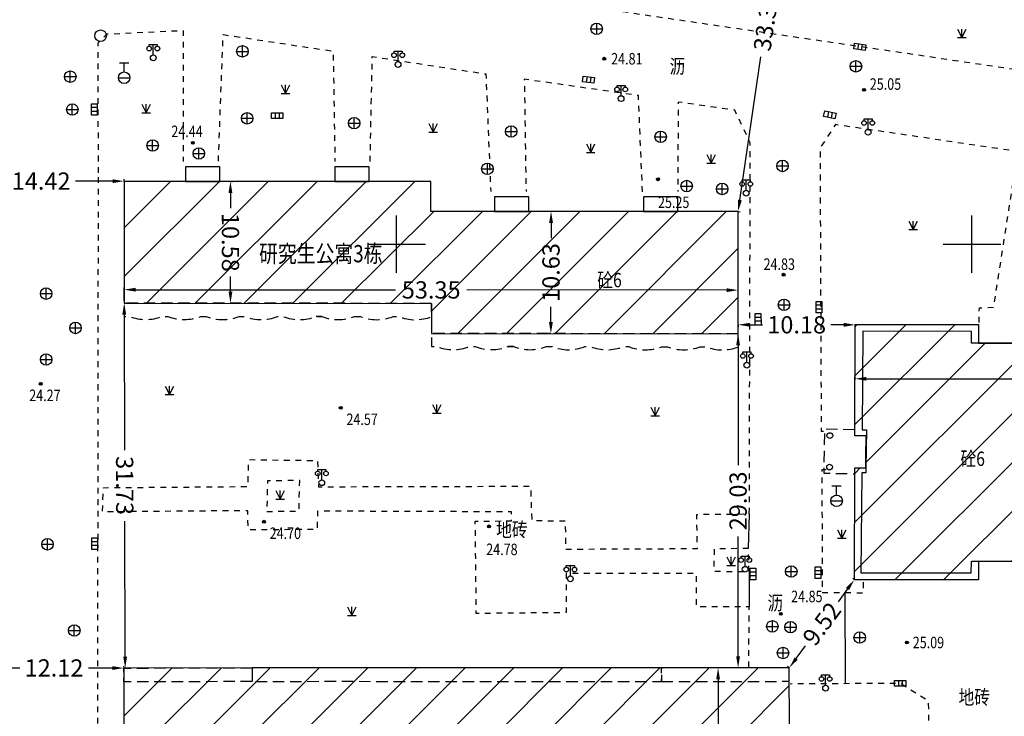
# Model space of a CAD drawing. Extents: x 39538740 to 39544059, y 3641984 to 3643213.
# Drawn here: x 39539117 to 39539203, y 3643009 to 3643070 of the extents above; entities that cross this region are included whole.
import ezdxf
from ezdxf.enums import TextEntityAlignment as Align

# ---------------------------------------------------------------- set-up
doc = ezdxf.new("R2010")
doc.units = 0
doc.header["$LTSCALE"] = 0.5
doc.header["$PDSIZE"] = 0.2
doc.linetypes.add('X5', pattern=[3, 2, -1])
doc.linetypes.add('X6', pattern=[2, 1, -1])
doc.layers.get('0').update_dxf_attribs({"linetype": 'CONTINUOUS'})
doc.layers.get('DEFPOINTS').update_dxf_attribs({"linetype": 'CONTINUOUS'})
for name, color, linetype in [('DLDW', 11, 'CONTINUOUS'), ('DLSS', 4, 'CONTINUOUS'), ('GCD', 1, 'CONTINUOUS'), ('GXYZ', 2, 'CONTINUOUS'), ('JMD', 6, 'CONTINUOUS'), ('TK', 7, 'CONTINUOUS'), ('ZBTZ', 3, 'CONTINUOUS'), ('坐标', 3, 'CONTINUOUS')]:
    doc.layers.add(name, color=color, linetype=linetype)
doc.styles.add('HZ', font='rs.shx', dxfattribs={"width": 0.8, "bigfont": 'hztxt.shx'})
doc.styles.get("Standard").update_dxf_attribs({"font": 'rs.shx', "bigfont": 'hztxt.shx'})
doc.linetypes.add('1161', pattern='A,0,[149,AAA.SHX,S=0.15,R=0,X=0,Y=0],-1.6', length=1.6)
doc.dimstyles.get("Standard").update_dxf_attribs({"dimtxt": 0.18, "dimasz": 0.18, "dimexe": 0.18, "dimexo": 0.0625, "dimgap": 0.09, "dimtad": 0, "dimtih": 1, "dimtoh": 1, "dimdec": 4, "dimzin": 0, "dimdsep": 46, "dimtxsty": 'Standard', "dimcen": 0.09, "dimadec": 0, "dimazin": 0, "dimtfac": 1, "dimtdec": 4, "dimtofl": 0, "dimtmove": 0, "dimatfit": 3, "dimfxl": 1, "dimtolj": 1, "dimtzin": 0, "dimarcsym": 0})
pattern_1 = [(45, (0, 0), (-2.12132034356, 2.12132034356), [])]

# ---------------------------------------------------------------- blocks, each defined once
blk = doc.blocks.new('gc200')
h = blk.add_hatch(color=256)
edge = h.paths.add_edge_path()
edge.add_arc((0, 0), 0.25, 0, 360)
blk.add_circle((0, 0), 0.25)
blk = doc.blocks.new('gc124')
for p, q in [((-0.75, 1.5), (0, 0)), ((-0.75, 0), (0.75, 0)), ((0, 0), (0, 1.5)), ((0, 0), (0.75, 1.5))]:
    blk.add_line(p, q)
blk = doc.blocks.new('gc097')
for p, q in [((-0.7, 2), (-0.7, 2.3)), ((-0.7, 2.3), (0.7, 2.3)), ((0, 0.5), (0, 2.3)), ((0.7, 2.3), (0.7, 2))]:
    blk.add_line(p, q)
for centre, radius in [((-0.7, 1.6), 0.4), ((0.73, 1.6), 0.4), ((0, 0), 0.5)]:
    blk.add_circle(centre, radius)
blk = doc.blocks.new('gc043')
for p, q in [((-1, 0), (1, 0)), ((0, -1), (0, 1))]:
    blk.add_line(p, q)
blk.add_circle((0, 0), 1)
blk = doc.blocks.new('gc188')
blk.add_circle((0, 0), 1)
blk = doc.blocks.new('gc041')
for p, q in [((-1, 0.5), (1, 0.5)), ((-1, -0.5), (-1, 0.5)), ((-0.33, 0.5), (-0.33, -0.5)), ((0.33, 0.5), (0.33, -0.5)), ((1, 0.5), (1, -0.5)), ((1, -0.5), (-1, -0.5))]:
    blk.add_line(p, q)
blk = doc.blocks.new('gc133')
for p, q in [((-0.8, 2.6), (0.8, 2.6)), ((0, 1), (0, 2.6)), ((-1, 0), (1, 0))]:
    blk.add_line(p, q)
blk.add_circle((0, 0), 1)
blk = doc.blocks.new('gc170')
at = {"linetype": 'Continuous'}
blk.add_circle((0, 0), 0.5, dxfattribs=at)
blk = doc.blocks.new('*D266')
at = {"layer": 'DEFPOINTS', "color": 0, "linetype": 'Continuous', "transparency": 16777216}
for p in [(39539177.942, 3643013.17), (39539177.942, 3643013.17), (39539177.942, 3642994.508)]:
    blk.add_point(p, dxfattribs=at)
at = {"layer": '坐标', "color": 0, "linetype": 'Continuous', "lineweight": -2, "transparency": 16777216}
for p, q in [((39539177.879, 3643013.17), (39539177.762, 3643013.17)), ((39539177.942, 3643012.17), (39539177.942, 3643006.822)), ((39539177.942, 3642995.508), (39539177.942, 3643000.856)), ((39539177.879, 3642994.508), (39539177.762, 3642994.508))]:
    blk.add_line(p, q, dxfattribs=at)
at = {"layer": '坐标', "color": 0, "linetype": 'Continuous', "transparency": 16777216}
for points in [[(39539177.775, 3643012.17), (39539178.109, 3643012.17), (39539177.942, 3643013.17)], [(39539177.775, 3642995.508), (39539178.109, 3642995.508), (39539177.942, 3642994.508)]]:
    blk.add_solid(points, dxfattribs=at)
at = {"layer": '坐标', "color": 0, "linetype": 'Continuous', "transparency": 16777216, "insert": (39539177.942, 3643003.839), "char_height": 1.5, "attachment_point": 5, "rotation": 90}
blk.add_mtext('\\A1;18.66', dxfattribs=at)
blk = doc.blocks.new('*D267')
at = {"layer": 'DEFPOINTS', "color": 0, "linetype": 'Continuous', "transparency": 16777216}
for p in [(39539189.787, 3643020.83), (39539189.787, 3643020.83), (39539184.13, 3643013.17)]:
    blk.add_point(p, dxfattribs=at)
at = {"layer": '坐标', "color": 0, "linetype": 'Continuous', "lineweight": -2, "transparency": 16777216}
for p, q in [((39539189.736, 3643020.867), (39539189.642, 3643020.937)), ((39539189.193, 3643020.026), (39539188.37, 3643018.911)), ((39539184.724, 3643013.974), (39539185.547, 3643015.089)), ((39539184.08, 3643013.207), (39539183.985, 3643013.277))]:
    blk.add_line(p, q, dxfattribs=at)
at = {"layer": '坐标', "color": 0, "linetype": 'Continuous', "transparency": 16777216}
for points in [[(39539189.058, 3643020.125), (39539189.327, 3643019.927), (39539189.787, 3643020.83)], [(39539184.59, 3643014.073), (39539184.858, 3643013.875), (39539184.13, 3643013.17)]]:
    blk.add_solid(points, dxfattribs=at)
at = {"layer": '坐标', "color": 0, "linetype": 'Continuous', "transparency": 16777216, "insert": (39539186.958, 3643017), "char_height": 1.5, "attachment_point": 5, "rotation": 53.5567}
blk.add_mtext('\\A1;9.52', dxfattribs=at)
blk = doc.blocks.new('*D281')
at = {"layer": 'DEFPOINTS', "color": 0, "linetype": 'Continuous', "transparency": 16777216}
for p in [(39539248.6, 3643038.3), (39539189.835, 3643036.959), (39539248.6, 3643036.959)]:
    blk.add_point(p, dxfattribs=at)
at = {"layer": '坐标', "color": 0, "linetype": 'Continuous', "lineweight": -2, "transparency": 16777216}
for p, q in [((39539189.835, 3643037.021), (39539189.835, 3643038.48)), ((39539248.6, 3643037.021), (39539248.6, 3643038.48)), ((39539190.835, 3643038.3), (39539216.127, 3643038.3)), ((39539247.6, 3643038.3), (39539222.307, 3643038.3))]:
    blk.add_line(p, q, dxfattribs=at)
at = {"layer": '坐标', "color": 0, "linetype": 'Continuous', "transparency": 16777216}
for points in [[(39539190.835, 3643038.466), (39539190.835, 3643038.133), (39539189.835, 3643038.3)], [(39539247.6, 3643038.466), (39539247.6, 3643038.133), (39539248.6, 3643038.3)]]:
    blk.add_solid(points, dxfattribs=at)
at = {"layer": '坐标', "color": 0, "linetype": 'Continuous', "transparency": 16777216, "insert": (39539219.217, 3643038.3), "char_height": 1.5, "attachment_point": 5}
blk.add_mtext('\\A1;58.77', dxfattribs=at)
blk = doc.blocks.new('*D283')
at = {"layer": 'DEFPOINTS', "color": 0, "linetype": 'Continuous', "transparency": 16777216}
for p in [(39539126.331, 3643046.042), (39539126.331, 3643045.031), (39539179.683, 3643044.991)]:
    blk.add_point(p, dxfattribs=at)
at = {"layer": '坐标', "color": 0, "linetype": 'Continuous', "lineweight": -2, "transparency": 16777216}
for p, q in [((39539126.331, 3643045.094), (39539126.331, 3643046.222)), ((39539179.683, 3643045.053), (39539179.684, 3643046.182)), ((39539127.331, 3643046.041), (39539149.918, 3643046.024)), ((39539178.684, 3643046.003), (39539156.098, 3643046.02))]:
    blk.add_line(p, q, dxfattribs=at)
at = {"layer": '坐标', "color": 0, "linetype": 'Continuous', "transparency": 16777216}
for points in [[(39539127.331, 3643046.208), (39539127.331, 3643045.875), (39539126.331, 3643046.042)], [(39539178.684, 3643046.169), (39539178.684, 3643045.836), (39539179.684, 3643046.002)]]:
    blk.add_solid(points, dxfattribs=at)
at = {"layer": '坐标', "color": 0, "linetype": 'Continuous', "transparency": 16777216, "insert": (39539153.008, 3643046.022), "char_height": 1.5, "attachment_point": 5, "rotation": 359.95683}
blk.add_mtext('\\A1;53.35', dxfattribs=at)
blk = doc.blocks.new('*D284')
at = {"layer": 'DEFPOINTS', "color": 0, "linetype": 'Continuous', "transparency": 16777216}
for p in [(39539163.427, 3643052.85), (39539163.411, 3643042.224), (39539163.411, 3643042.224)]:
    blk.add_point(p, dxfattribs=at)
at = {"layer": '坐标', "color": 0, "linetype": 'Continuous', "lineweight": -2, "transparency": 16777216}
for p, q in [((39539163.365, 3643052.85), (39539163.247, 3643052.85)), ((39539163.426, 3643051.85), (39539163.424, 3643050.52)), ((39539163.413, 3643043.224), (39539163.415, 3643044.554)), ((39539163.349, 3643042.224), (39539163.231, 3643042.225))]:
    blk.add_line(p, q, dxfattribs=at)
at = {"layer": '坐标', "color": 0, "linetype": 'Continuous', "transparency": 16777216}
for points in [[(39539163.259, 3643051.85), (39539163.592, 3643051.85), (39539163.427, 3643052.85)], [(39539163.246, 3643043.225), (39539163.579, 3643043.224), (39539163.411, 3643042.224)]]:
    blk.add_solid(points, dxfattribs=at)
at = {"layer": '坐标', "color": 0, "linetype": 'Continuous', "transparency": 16777216, "insert": (39539163.419, 3643047.537), "char_height": 1.5, "attachment_point": 5, "rotation": 89.91352}
blk.add_mtext('\\A1;10.63', dxfattribs=at)
blk = doc.blocks.new('*D285')
at = {"layer": 'DEFPOINTS', "color": 0, "linetype": 'Continuous', "transparency": 16777216}
for p in [(39539135.516, 3643055.453), (39539135.563, 3643055.453), (39539135.52, 3643044.87)]:
    blk.add_point(p, dxfattribs=at)
at = {"layer": '坐标', "color": 0, "linetype": 'Continuous', "lineweight": -2, "transparency": 16777216}
for p, q in [((39539135.578, 3643055.453), (39539135.743, 3643055.454)), ((39539135.563, 3643054.453), (39539135.564, 3643053.144)), ((39539135.566, 3643045.87), (39539135.566, 3643047.179)), ((39539135.582, 3643044.87), (39539135.747, 3643044.87))]:
    blk.add_line(p, q, dxfattribs=at)
at = {"layer": '坐标', "color": 0, "linetype": 'Continuous', "transparency": 16777216}
for points in [[(39539135.73, 3643054.454), (39539135.396, 3643054.453), (39539135.563, 3643055.453)], [(39539135.733, 3643045.87), (39539135.4, 3643045.87), (39539135.567, 3643044.87)]]:
    blk.add_solid(points, dxfattribs=at)
at = {"layer": '坐标', "color": 0, "linetype": 'Continuous', "transparency": 16777216, "insert": (39539135.565, 3643050.162), "char_height": 1.5, "attachment_point": 5, "rotation": 270.02148}
blk.add_mtext('\\A1;10.58', dxfattribs=at)
blk = doc.blocks.new('*D303')
at = {"layer": 'DEFPOINTS', "color": 0, "linetype": 'Continuous', "transparency": 16777216}
for p in [(39539114.17, 3643013.173), (39539114.17, 3643013.173), (39539126.29, 3643013.15)]:
    blk.add_point(p, dxfattribs=at)
at = {"layer": '坐标', "color": 0, "linetype": 'Continuous', "lineweight": -2, "transparency": 16777216}
for p, q in [((39539114.17, 3643013.235), (39539114.17, 3643013.353)), ((39539115.17, 3643013.171), (39539117.247, 3643013.167)), ((39539125.29, 3643013.152), (39539123.213, 3643013.156)), ((39539126.29, 3643013.212), (39539126.29, 3643013.33))]:
    blk.add_line(p, q, dxfattribs=at)
at = {"layer": '坐标', "color": 0, "linetype": 'Continuous', "transparency": 16777216}
for points in [[(39539115.17, 3643013.338), (39539115.17, 3643013.004), (39539114.17, 3643013.173)], [(39539125.29, 3643013.319), (39539125.29, 3643012.985), (39539126.29, 3643013.15)]]:
    blk.add_solid(points, dxfattribs=at)
at = {"layer": '坐标', "color": 0, "linetype": 'Continuous', "transparency": 16777216, "insert": (39539120.23, 3643013.161), "char_height": 1.5, "attachment_point": 5, "rotation": 359.89149}
blk.add_mtext('\\A1;12.12', dxfattribs=at)
blk = doc.blocks.new('*D309')
at = {"layer": 'DEFPOINTS', "color": 0, "linetype": 'Continuous', "transparency": 16777216}
for p in [(39539111.903, 3643055.491), (39539111.903, 3643055.464), (39539126.32, 3643055.45)]:
    blk.add_point(p, dxfattribs=at)
at = {"layer": '坐标', "color": 0, "linetype": 'Continuous', "lineweight": -2, "transparency": 16777216}
for p, q in [((39539111.903, 3643055.526), (39539111.903, 3643055.671)), ((39539126.32, 3643055.512), (39539126.32, 3643055.658)), ((39539112.903, 3643055.491), (39539116.129, 3643055.487)), ((39539125.32, 3643055.479), (39539122.094, 3643055.482))]:
    blk.add_line(p, q, dxfattribs=at)
at = {"layer": '坐标', "color": 0, "linetype": 'Continuous', "transparency": 16777216}
for points in [[(39539112.903, 3643055.657), (39539112.903, 3643055.324), (39539111.903, 3643055.491)], [(39539125.32, 3643055.645), (39539125.32, 3643055.312), (39539126.32, 3643055.478)]]:
    blk.add_solid(points, dxfattribs=at)
at = {"layer": '坐标', "color": 0, "linetype": 'Continuous', "transparency": 16777216, "insert": (39539119.112, 3643055.485), "char_height": 1.5, "attachment_point": 5, "rotation": 359.94595}
blk.add_mtext('\\A1;14.42', dxfattribs=at)
blk = doc.blocks.new('*D310')
at = {"layer": 'DEFPOINTS', "color": 0, "linetype": 'Continuous', "transparency": 16777216}
for p in [(39539184.535, 3643085.827), (39539184.535, 3643085.827), (39539179.69, 3643052.85)]:
    blk.add_point(p, dxfattribs=at)
at = {"layer": '坐标', "color": 0, "linetype": 'Continuous', "lineweight": -2, "transparency": 16777216}
for p, q in [((39539184.473, 3643085.836), (39539184.357, 3643085.854)), ((39539184.39, 3643084.838), (39539182.562, 3643072.396)), ((39539179.836, 3643053.839), (39539181.664, 3643066.282)), ((39539179.752, 3643052.841), (39539179.869, 3643052.824))]:
    blk.add_line(p, q, dxfattribs=at)
at = {"layer": '坐标', "color": 0, "linetype": 'Continuous', "transparency": 16777216}
for points in [[(39539184.225, 3643084.862), (39539184.554, 3643084.814), (39539184.535, 3643085.827)], [(39539179.671, 3643053.864), (39539180.001, 3643053.815), (39539179.69, 3643052.85)]]:
    blk.add_solid(points, dxfattribs=at)
at = {"layer": '坐标', "color": 0, "linetype": 'Continuous', "transparency": 16777216, "insert": (39539182.113, 3643069.339), "char_height": 1.5, "attachment_point": 5, "rotation": 81.64307}
blk.add_mtext('\\A1;33.33', dxfattribs=at)
blk = doc.blocks.new('*D311')
at = {"layer": 'DEFPOINTS', "color": 0, "linetype": 'Continuous', "transparency": 16777216}
for p in [(39539179.681, 3643043.03), (39539179.681, 3643042.997), (39539189.86, 3643043.02)]:
    blk.add_point(p, dxfattribs=at)
at = {"layer": '坐标', "color": 0, "linetype": 'Continuous', "lineweight": -2, "transparency": 16777216}
for p, q in [((39539179.681, 3643042.967), (39539179.681, 3643042.817)), ((39539180.681, 3643042.996), (39539181.788, 3643042.995)), ((39539188.86, 3643042.988), (39539187.753, 3643042.989)), ((39539189.86, 3643042.958), (39539189.86, 3643042.807))]:
    blk.add_line(p, q, dxfattribs=at)
at = {"layer": '坐标', "color": 0, "linetype": 'Continuous', "transparency": 16777216}
for points in [[(39539180.681, 3643043.163), (39539180.681, 3643042.829), (39539179.681, 3643042.997)], [(39539188.86, 3643043.155), (39539188.86, 3643042.822), (39539189.86, 3643042.987)]]:
    blk.add_solid(points, dxfattribs=at)
at = {"layer": '坐标', "color": 0, "linetype": 'Continuous', "transparency": 16777216, "insert": (39539184.771, 3643042.992), "char_height": 1.5, "attachment_point": 5, "rotation": 359.94595}
blk.add_mtext('\\A1;10.18', dxfattribs=at)
blk = doc.blocks.new('*D358')
at = {"layer": 'DEFPOINTS', "color": 0, "linetype": 'Continuous', "transparency": 16777216}
for p in [(39539126.33, 3643044.88), (39539126.416, 3643013.15), (39539126.416, 3643013.15)]:
    blk.add_point(p, dxfattribs=at)
at = {"layer": '坐标', "color": 0, "linetype": 'Continuous', "lineweight": -2, "transparency": 16777216}
for p, q in [((39539126.393, 3643044.88), (39539126.51, 3643044.88)), ((39539126.333, 3643043.88), (39539126.365, 3643032.105)), ((39539126.413, 3643014.15), (39539126.381, 3643025.925)), ((39539126.478, 3643013.151), (39539126.596, 3643013.151))]:
    blk.add_line(p, q, dxfattribs=at)
at = {"layer": '坐标', "color": 0, "linetype": 'Continuous', "transparency": 16777216}
for points in [[(39539126.5, 3643043.88), (39539126.166, 3643043.879), (39539126.33, 3643044.88)], [(39539126.58, 3643014.151), (39539126.246, 3643014.15), (39539126.416, 3643013.15)]]:
    blk.add_solid(points, dxfattribs=at)
at = {"layer": '坐标', "color": 0, "linetype": 'Continuous', "transparency": 16777216, "insert": (39539126.373, 3643029.015), "char_height": 1.5, "attachment_point": 5, "rotation": 270.15416}
blk.add_mtext('\\A1;31.73', dxfattribs=at)
blk = doc.blocks.new('*D359')
at = {"layer": 'DEFPOINTS', "color": 0, "linetype": 'Continuous', "transparency": 16777216}
for p in [(39539179.68, 3643042.2), (39539179.68, 3643013.17), (39539179.68, 3643013.17)]:
    blk.add_point(p, dxfattribs=at)
at = {"layer": '坐标', "color": 0, "linetype": 'Continuous', "lineweight": -2, "transparency": 16777216}
for p, q in [((39539179.618, 3643042.2), (39539179.5, 3643042.2)), ((39539179.68, 3643041.2), (39539179.68, 3643030.775)), ((39539179.68, 3643014.17), (39539179.68, 3643024.595)), ((39539179.618, 3643013.17), (39539179.5, 3643013.17))]:
    blk.add_line(p, q, dxfattribs=at)
at = {"layer": '坐标', "color": 0, "linetype": 'Continuous', "transparency": 16777216}
for points in [[(39539179.514, 3643041.2), (39539179.847, 3643041.2), (39539179.68, 3643042.2)], [(39539179.514, 3643014.17), (39539179.847, 3643014.17), (39539179.68, 3643013.17)]]:
    blk.add_solid(points, dxfattribs=at)
at = {"layer": '坐标', "color": 0, "linetype": 'Continuous', "transparency": 16777216, "insert": (39539179.68, 3643027.685), "char_height": 1.5, "attachment_point": 5, "rotation": 90}
blk.add_mtext('\\A1;29.03', dxfattribs=at)

msp = doc.modelspace()

# ---------------------------------------------------------------- hatches: boundary and pattern name
at = {"layer": '坐标', "linetype": 'Continuous'}
h = msp.add_hatch(dxfattribs=at)
h.set_pattern_fill('411B', color=5, scale=3, style=0)
h.set_pattern_definition(pattern_1)
h.paths.add_polyline_path([(39539126.33, 3643044.88), (39539153.033, 3643044.85), (39539153.03, 3643042.24), (39539179.68, 3643042.2), (39539179.69, 3643052.85), (39539152.97, 3643052.85), (39539152.97, 3643055.46), (39539126.32, 3643055.45), (39539126.33, 3643044.88)])
h.paths.add_polyline_path([(39539134.438, 3643053.429), (39539134.441, 3643046.893), (39539136.691, 3643046.894), (39539136.688, 3643053.43)], flags=24)
h.paths.add_polyline_path([(39539138.507, 3643047.855), (39539148.32, 3643047.855), (39539148.32, 3643050.105), (39539138.507, 3643050.105)], flags=24)
h.paths.add_polyline_path([(39539164.539, 3643044.268), (39539164.549, 3643050.803), (39539162.299, 3643050.807), (39539162.289, 3643044.271)], flags=24)
h.paths.add_polyline_path([(39539149.632, 3643044.899), (39539156.382, 3643044.894), (39539156.383, 3643047.144), (39539149.633, 3643047.149)], flags=24)
h.paths.add_polyline_path([(39539167.227, 3643045.782), (39539169.794, 3643045.782), (39539169.794, 3643047.657), (39539167.227, 3643047.657)], flags=24)
h = msp.add_hatch(dxfattribs=at)
h.set_pattern_fill('411B', color=5, scale=3, style=0)
h.set_pattern_definition(pattern_1)
h.paths.add_polyline_path([(39539248.58, 3643020.7), (39539237.85, 3643020.73), (39539237.85, 3643022.35), (39539200.58, 3643022.43), (39539200.58, 3643020.81), (39539189.787, 3643020.83), (39539189.82, 3643030.56), (39539190.772, 3643030.544), (39539190.82, 3643033.35), (39539189.82, 3643033.35), (39539189.86, 3643043.02), (39539200.58, 3643043.02), (39539200.577, 3643041.4), (39539210.869, 3643041.391), (39539227.902, 3643041.356), (39539237.87, 3643041.34), (39539237.88, 3643042.95), (39539248.6, 3643042.93), (39539248.6, 3643033.435), (39539247.58, 3643033.435), (39539247.58, 3643030.63), (39539248.59, 3643030.6)])
h.paths.add_polyline_path([(39539198.787, 3643030.247), (39539201.355, 3643030.247), (39539201.355, 3643032.122), (39539198.787, 3643032.122)], flags=24)
h.paths.add_polyline_path([(39539215.365, 3643026.643), (39539222.286, 3643026.643), (39539222.286, 3643028.893), (39539215.365, 3643028.893)], flags=24)
h.paths.add_polyline_path([(39539219.762, 3643035.048), (39539222.33, 3643035.048), (39539222.33, 3643036.923), (39539219.762, 3643036.923)], flags=24)
h.paths.add_polyline_path([(39539215.842, 3643037.175), (39539222.592, 3643037.175), (39539222.592, 3643039.425), (39539215.842, 3643039.425)], flags=24)
h.paths.add_polyline_path([(39539232.653, 3643030.433), (39539235.22, 3643030.433), (39539235.22, 3643032.308), (39539232.653, 3643032.308)], flags=24)
h.paths.add_polyline_path([(39539244.195, 3643028.45), (39539244.214, 3643035.2), (39539241.964, 3643035.206), (39539241.945, 3643028.456)], flags=24)
h = msp.add_hatch(dxfattribs=at)
h.set_pattern_fill('411B', color=5, scale=3, style=0)
h.set_pattern_definition(pattern_1)
h.paths.add_polyline_path([(39539184.16, 3642994.51), (39539184.17, 3642999.8), (39539185.38, 3642999.81), (39539185.39, 3643002.73), (39539185.08, 3643002.73), (39539185.08, 3643004.92), (39539185.37, 3643004.92), (39539185.38, 3643007.879), (39539184.14, 3643007.91), (39539184.13, 3643013.17), (39539173.02, 3643013.17), (39539137.44, 3643013.18), (39539126.29, 3643013.15), (39539126.3, 3643007.87), (39539125.1, 3643007.87), (39539125.13, 3643004.92), (39539125.43, 3643004.92), (39539125.43, 3643004.55), (39539125.43, 3643002.68), (39539125.13, 3643002.68), (39539125.14, 3642999.81), (39539126.33, 3642999.81), (39539126.35, 3642994.49)])
h.paths.add_polyline_path([(39539143.447, 3643002.811), (39539155.763, 3643002.811), (39539155.763, 3643005.061), (39539143.447, 3643005.061)], flags=24)
h.paths.add_polyline_path([(39539151.889, 3642999.275), (39539158.639, 3642999.299), (39539158.631, 3643001.549), (39539151.881, 3643001.525)], flags=24)
h.paths.add_polyline_path([(39539167.37, 3643000.453), (39539169.938, 3643000.453), (39539169.938, 3643002.328), (39539167.37, 3643002.328)], flags=24)
h.paths.add_polyline_path([(39539179.067, 3643000.571), (39539179.067, 3643007.107), (39539176.817, 3643007.107), (39539176.817, 3643000.571)], flags=24)

# ---------------------------------------------------------------- linework, layer by layer
at = {"linetype": 'Continuous', "flags": 128}
for points in [[(39539143.494, 3643043.709), (39539143.006, 3643043.709)], [(39539160.165, 3643041.099), (39539159.677, 3643041.102)]]:
    msp.add_lwpolyline(points, dxfattribs=at)
at = {"layer": 'DLSS', "linetype": 'X6', "flags": 128}
for points in [[(39539417.932, 3643031.571), (39539410.282, 3643034.591), (39539405.332, 3643035.611), (39539386.932, 3643038.281), (39539367.602, 3643041.103), (39539204.581, 3643065.061), (39539117.601, 3643077.848), (39539041.138, 3643089.216)], [(39539124.091, 3643056.201), (39539124.062, 3643067.495), (39539124.851, 3643068.271), (39539131.461, 3643068.581), (39539131.442, 3643057.199)], [(39539134.512, 3643057.208), (39539134.931, 3643068.221), (39539144.491, 3643066.781), (39539144.642, 3643057.185)], [(39539147.702, 3643057.184), (39539147.891, 3643066.311), (39539157.761, 3643064.801), (39539158.181, 3643054.581)], [(39539171.371, 3643054.547), (39539171.021, 3643062.921), (39539161.101, 3643064.341), (39539161.251, 3643054.58)], [(39539180.621, 3643013.212), (39539180.635, 3643018.471), (39539176.061, 3643018.481), (39539176.071, 3643021.361), (39539164.731, 3643021.361), (39539164.731, 3643017.971), (39539156.931, 3643017.891), (39539156.841, 3643025.911), (39539160.001, 3643025.951), (39539159.991, 3643026.731), (39539143.131, 3643026.791), (39539143.101, 3643025.191), (39539137.101, 3643025.171), (39539137.061, 3643026.831), (39539124.441, 3643026.731), (39539124.521, 3643028.831), (39539137.081, 3643028.931), (39539137.161, 3643031.271), (39539143.121, 3643031.191), (39539143.221, 3643028.911), (39539161.641, 3643028.961), (39539161.751, 3643025.971), (39539164.661, 3643025.951), (39539164.681, 3643023.491), (39539176.141, 3643023.541), (39539176.081, 3643026.511), (39539180.656, 3643026.552), (39539180.741, 3643058.799), (39539179.391, 3643061.651), (39539174.481, 3643062.351), (39539174.431, 3643054.576)], [(39539200.621, 3643043.191), (39539200.647, 3643044.462), (39539201.891, 3643044.511), (39539204.001, 3643058.051), (39539188.131, 3643060.391), (39539186.801, 3643058.341), (39539186.902, 3643033.737), (39539187.301, 3643033.737)], [(39539187.297, 3643030.388), (39539186.961, 3643030.389), (39539186.991, 3643019.721), (39539190.581, 3643019.701), (39539190.584, 3643020.97)], [(39539185.408, 3643005.451), (39539196.271, 3643005.451), (39539196.241, 3643010.261), (39539193.771, 3643011.821), (39539184.215, 3643011.765)]]:
    msp.add_lwpolyline(points, dxfattribs=at)
at = {"layer": 'DLSS', "color": 4, "linetype": 'X6', "flags": 128}
msp.add_lwpolyline([(39539124.043, 3642997.321), (39539124.031, 3643004.991), (39539124.091, 3643056.181)], dxfattribs=at)
at = {"layer": 'DLSS', "linetype": 'X6', "flags": 128}
for points in [[(39539138.721, 3643026.771), (39539141.521, 3643026.791), (39539141.581, 3643029.451), (39539138.781, 3643029.431)], [(39539180.643, 3643021.533), (39539180.561, 3643023.551), (39539177.601, 3643023.501), (39539177.571, 3643021.571)]]:
    msp.add_lwpolyline(points, close=True, dxfattribs=at)
at = {"layer": 'JMD', "linetype": 'Continuous', "flags": 128}
for points in [[(39539134.65, 3643056.712), (39539131.66, 3643056.722), (39539131.66, 3643055.452), (39539134.65, 3643055.452)], [(39539147.624, 3643056.717), (39539144.634, 3643056.727), (39539144.634, 3643055.457), (39539147.624, 3643055.457)], [(39539126.33, 3643044.88), (39539153.033, 3643044.85), (39539153.03, 3643042.24), (39539179.68, 3643042.2), (39539179.69, 3643052.85), (39539152.97, 3643052.85), (39539152.97, 3643052.85), (39539152.97, 3643055.46), (39539126.32, 3643055.45), (39539126.33, 3643044.88)], [(39539161.499, 3643054.11), (39539158.509, 3643054.12), (39539158.509, 3643052.85), (39539161.499, 3643052.85)], [(39539174.45, 3643054.11), (39539171.46, 3643054.12), (39539171.46, 3643052.85), (39539174.45, 3643052.85)], [(39539184.16, 3642994.51), (39539184.17, 3642999.8), (39539185.38, 3642999.81), (39539185.39, 3643002.73), (39539185.08, 3643002.73), (39539185.08, 3643004.92), (39539185.37, 3643004.92), (39539185.38, 3643007.879), (39539184.14, 3643007.91), (39539184.13, 3643013.17), (39539173.02, 3643013.17), (39539137.44, 3643013.18), (39539126.29, 3643013.15), (39539126.3, 3643007.87), (39539125.1, 3643007.87), (39539125.13, 3643004.92), (39539125.43, 3643004.92), (39539125.43, 3643004.55), (39539125.43, 3643002.68), (39539125.13, 3643002.68), (39539125.14, 3642999.81), (39539126.33, 3642999.81), (39539126.35, 3642994.49), (39539184.16, 3642994.51)]]:
    msp.add_lwpolyline(points, close=True, dxfattribs=at)
at = {"layer": 'JMD', "linetype": 'X5', "flags": 128}
for points in [[(39539153.033, 3643044.85), (39539126.33, 3643044.88), (39539126.33, 3643043.72), (39539126.783, 3643043.725, 0.189261), (39539129.637, 3643043.722), (39539130.125, 3643043.722, 0.189261), (39539132.979, 3643043.719), (39539133.467, 3643043.719, 0.189261), (39539136.321, 3643043.716), (39539136.809, 3643043.716, 0.189261), (39539139.663, 3643043.713), (39539140.151, 3643043.713, 0.189261), (39539143.006, 3643043.709), (39539143.494, 3643043.709, 0.189261), (39539146.348, 3643043.706), (39539146.836, 3643043.706, 0.189261), (39539149.69, 3643043.703), (39539150.178, 3643043.703, 0.189261), (39539153.032, 3643043.7)], [(39539179.68, 3643042.2), (39539153.03, 3643042.24), (39539153.036, 3643041.11), (39539153.481, 3643041.109, 0.192019), (39539156.334, 3643041.106), (39539156.823, 3643041.102, 0.190433), (39539159.677, 3643041.102), (39539160.165, 3643041.099, 0.189261), (39539163.019, 3643041.096), (39539163.508, 3643041.098, 0.190829), (39539166.361, 3643041.095), (39539166.851, 3643041.094, 0.190438), (39539169.704, 3643041.091), (39539170.192, 3643041.091, 0.190056), (39539173.046, 3643041.087), (39539173.534, 3643041.086, 0.189261), (39539176.388, 3643041.083), (39539176.876, 3643041.083, 0.189261), (39539179.73, 3643041.08)]]:
    msp.add_lwpolyline(points, format="xyb", close=True, dxfattribs=at)
at = {"layer": 'JMD', "color": 6, "linetype": 'Continuous', "flags": 128}
msp.add_lwpolyline([(39539248.58, 3643020.7), (39539237.85, 3643020.73), (39539237.85, 3643022.35), (39539200.58, 3643022.43), (39539200.58, 3643020.81), (39539189.787, 3643020.83), (39539189.82, 3643030.56), (39539190.772, 3643030.544), (39539190.82, 3643033.35), (39539189.82, 3643033.35), (39539189.86, 3643043.02), (39539200.58, 3643043.02), (39539200.577, 3643041.4), (39539200.577, 3643041.4), (39539210.869, 3643041.391), (39539227.902, 3643041.356), (39539237.87, 3643041.34), (39539237.88, 3643042.95), (39539248.6, 3643042.93), (39539248.6, 3643033.435), (39539247.58, 3643033.435), (39539247.58, 3643030.63), (39539248.59, 3643030.6), (39539248.58, 3643020.7)], close=True, dxfattribs=at)
msp.add_lwpolyline([(39539206.173, 3643041.391), (39539200.577, 3643041.4), (39539199.968, 3643041.401), (39539199.97, 3643042.4), (39539190.52, 3643042.43), (39539190.462, 3643033.863), (39539190.828, 3643033.86), (39539190.772, 3643030.544), (39539190.768, 3643030.118), (39539190.437, 3643030.121), (39539190.357, 3643021.43), (39539199.95, 3643021.42), (39539199.953, 3643022.432), (39539200.58, 3643022.43), (39539200.58, 3643022.43), (39539206.07, 3643022.418)], dxfattribs=at)
at = {"layer": 'JMD', "linetype": 'X5', "flags": 128}
for points in [[(39539189.822, 3643033.871), (39539187.189, 3643033.915), (39539187.124, 3643030.096), (39539189.818, 3643030.046), (39539189.82, 3643030.56), (39539190.772, 3643030.544), (39539190.82, 3643033.349), (39539189.82, 3643033.35)], [(39539137.445, 3643011.975), (39539126.292, 3643011.954), (39539126.29, 3643013.15), (39539137.44, 3643013.18)], [(39539137.44, 3643013.18), (39539137.445, 3643011.975), (39539143.75, 3643012), (39539173.019, 3643011.978), (39539173.02, 3643013.17)], [(39539173.019, 3643011.978), (39539184.132, 3643011.999), (39539184.13, 3643013.17), (39539173.02, 3643013.17)]]:
    msp.add_lwpolyline(points, close=True, dxfattribs=at)
at = {"layer": 'TK', "linetype": 'Continuous'}
for p, q in [((39539150, 3643047.5), (39539150, 3643052.5)), ((39539200, 3643047.5), (39539200, 3643052.5)), ((39539147.5, 3643050), (39539152.5, 3643050)), ((39539197.5, 3643050), (39539202.5, 3643050))]:
    msp.add_line(p, q, dxfattribs=at)
at = {"layer": 'ZBTZ', "linetype": '1161', "flags": 128}
for points in [[(39539180.656, 3643026.552), (39539180.561, 3643023.551)], [(39539180.643, 3643021.533), (39539180.635, 3643018.471)], [(39539188.969, 3643019.71), (39539188.982, 3643011.793)]]:
    msp.add_lwpolyline(points, dxfattribs=at)

# ---------------------------------------------------------------- block references
at = {"layer": 'DLDW', "linetype": 'Continuous', "xscale": 0.5, "yscale": 0.5, "zscale": 0.5}
for p in [(39539128.851, 3643066.201, 1), (39539150.131, 3643065.621, 1), (39539169.511, 3643062.651, 1), (39539190.976, 3643059.732, 1), (39539180.381, 3643054.431, 1), (39539180.441, 3643039.481, 1), (39539143.501, 3643029.261, 1), (39539180.291, 3643021.741, 1), (39539165.101, 3643020.911, 1), (39539187.281, 3643011.401, 1)]:
    msp.add_blockref('gc097', p, dxfattribs=at)
at = {"layer": 'GCD', "linetype": 'Continuous'}
ref = msp.add_blockref('gc200', (39539168.048, 3643066.12, 24.81), dxfattribs=dict(at, xscale=0.5, yscale=0.5, zscale=0.5))
ref.add_attrib('height', '24.81', dxfattribs={"linetype": 'Continuous', "height": 1, "style": 'HZ', "width": 0.8}).set_placement((39539168.648, 3643066.12, 24.81), align=Align.MIDDLE_LEFT)
at = {"layer": 'GCD', "color": 1, "linetype": 'Continuous'}
ref = msp.add_blockref('gc200', (39539190.626, 3643063.421, 25.045), dxfattribs=dict(at, xscale=0.5, yscale=0.5, zscale=0.5))
ref.add_attrib('height', '25.05', (39539191.126, 3643063.421, 12.523), dxfattribs={"height": 1, "width": 0.8})
ref = msp.add_blockref('gc200', (39539132.296, 3643058.811, 24.438), dxfattribs=dict(at, xscale=0.5, yscale=0.5, zscale=0.5))
ref.add_attrib('height', '24.44', dxfattribs={"height": 1, "width": 0.8}).set_placement((39539130.427, 3643059.808, 12.219), align=Align.MIDDLE_LEFT)
ref = msp.add_blockref('gc200', (39539172.72, 3643055.643, 25.253), dxfattribs=dict(at, xscale=0.5, yscale=0.5, zscale=0.5))
ref.add_attrib('height', '25.25', (39539172.72, 3643053.143, 12.626), dxfattribs={"height": 1, "width": 0.8})
ref = msp.add_blockref('gc200', (39539183.634, 3643047.349, 24.83), dxfattribs=dict(at, xscale=0.5, yscale=0.5, zscale=0.5))
ref.add_attrib('height', '24.83', dxfattribs={"height": 1, "width": 0.8}).set_placement((39539181.896, 3643048.263, 12.415), align=Align.MIDDLE_LEFT)
ref = msp.add_blockref('gc200', (39539119.075, 3643037.857, 24.267), dxfattribs=dict(at, xscale=0.5, yscale=0.5, zscale=0.5))
ref.add_attrib('height', '24.27', (39539118.075, 3643036.357, 12.134), dxfattribs={"height": 1, "width": 0.8})
ref = msp.add_blockref('gc200', (39539145.143, 3643035.777, 24.568), dxfattribs=dict(at, xscale=0.5, yscale=0.5, zscale=0.5))
ref.add_attrib('height', '24.57', (39539145.643, 3643034.277, 12.284), dxfattribs={"height": 1, "width": 0.8})
ref = msp.add_blockref('gc200', (39539138.472, 3643025.871, 24.703), dxfattribs=dict(at, xscale=0.5, yscale=0.5, zscale=0.5))
ref.add_attrib('height', '24.70', (39539138.972, 3643024.371, 12.352), dxfattribs={"height": 1, "width": 0.8})
ref = msp.add_blockref('gc200', (39539158.041, 3643025.47, 24.783), dxfattribs=dict(at, xscale=0.5, yscale=0.5, zscale=0.5))
ref.add_attrib('height', '24.78', (39539157.791, 3643022.97, 12.392), dxfattribs={"height": 1, "width": 0.8})
ref = msp.add_blockref('gc200', (39539183.393, 3643017.861, 24.85), dxfattribs=dict(at, xscale=0.5, yscale=0.5, zscale=0.5))
ref.add_attrib('height', '24.85', dxfattribs={"height": 1, "width": 0.8}).set_placement((39539184.291, 3643019.374, 12.425), align=Align.MIDDLE_LEFT)
ref = msp.add_blockref('gc200', (39539194.359, 3643015.373, 25.086), dxfattribs=dict(at, xscale=0.5, yscale=0.5, zscale=0.5))
ref.add_attrib('height', '25.09', dxfattribs={"height": 1, "width": 0.8}).set_placement((39539194.859, 3643015.373, 12.543), align=Align.MIDDLE_LEFT)
at = {"layer": 'GXYZ', "linetype": 'Continuous', "xscale": 0.5, "yscale": 0.5, "zscale": 0.5}
for name, p in [('gc188', (39539124.281, 3643068.121, 1)), ('gc043', (39539167.391, 3643068.721, 1)), ('gc043', (39539136.601, 3643066.761, 1)), ('gc043', (39539189.921, 3643065.461, 1)), ('gc043', (39539121.643, 3643064.564)), ('gc133', (39539126.321, 3643064.471, 1)), ('gc043', (39539121.821, 3643061.701, 1)), ('gc043', (39539137.021, 3643060.941)), ('gc041', (39539139.621, 3643061.171, 1)), ('gc043', (39539146.321, 3643060.521, 1)), ('gc043', (39539159.961, 3643059.801, 1)), ('gc043', (39539128.801, 3643058.581)), ('gc043', (39539172.951, 3643059.331, 1)), ('gc043', (39539132.821, 3643057.881, 1)), ('gc043', (39539183.538, 3643056.803)), ('gc043', (39539157.891, 3643056.551, 1)), ('gc043', (39539175.211, 3643055.051, 1)), ('gc043', (39539178.291, 3643054.801, 1)), ('gc043', (39539119.541, 3643045.701, 1)), ('gc043', (39539183.671, 3643044.731, 1)), ('gc043', (39539122.093, 3643042.72)), ('gc043', (39539119.541, 3643039.971, 1)), ('gc133', (39539188.241, 3643027.691, 1)), ('gc043', (39539119.661, 3643023.911, 1)), ('gc043', (39539184.301, 3643021.541, 1)), ('gc043', (39539182.657, 3643016.775)), ('gc043', (39539184.23, 3643016.705)), ('gc043', (39539121.991, 3643016.411, 1)), ('gc043', (39539190.251, 3643015.801)), ('gc043', (39539183.583, 3643014.461)), ('gc041', (39539193.771, 3643011.821, 1))]:
    msp.add_blockref(name, p, dxfattribs=at)
for p, rotation in [((39539190.261, 3643067.151, 1), 351.6814946733612), ((39539166.683, 3643064.301, 1), 352.2513934292297), ((39539123.731, 3643061.711, 1), 269.8058257278731), ((39539187.65, 3643061.244, 1), 348.6220205606094), ((39539186.711, 3643044.521, 1), 270.1496004026395), ((39539181.421, 3643043.461, 1), 270.1496004026395), ((39539123.761, 3643023.961, 1), 269.8058257278731), ((39539180.981, 3643021.331, 1), 270.1496004026395), ((39539186.621, 3643021.441, 1), 270.1496004026395)]:
    msp.add_blockref('gc041', p, dxfattribs=dict(at, rotation=rotation))
at = {"layer": 'JMD', "linetype": 'Continuous', "xscale": 0.5, "yscale": 0.5, "zscale": 0.5, "rotation": 359.0232671751299}
for p in [(39539187.651, 3643033.357), (39539187.628, 3643030.622)]:
    msp.add_blockref('gc170', p, dxfattribs=at)
at = {"layer": 'ZBTZ', "linetype": 'Continuous', "xscale": 0.5, "yscale": 0.5, "zscale": 0.5}
for p in [(39539199.114, 3643067.954), (39539140.347, 3643063.101), (39539128.233, 3643061.419), (39539153.183, 3643059.732), (39539166.868, 3643057.969), (39539177.331, 3643057.048), (39539194.9, 3643051.264), (39539130.257, 3643036.92), (39539153.489, 3643035.309), (39539172.48, 3643035.07), (39539139.887, 3643027.833), (39539188.698, 3643024.43), (39539179.067, 3643022.071), (39539146.119, 3643017.728)]:
    msp.add_blockref('gc124', p, dxfattribs=at)

# ---------------------------------------------------------------- texts
at = {"layer": 'DLSS', "linetype": 'Continuous', "style": 'HZ', "width": 0.8}
for s, p in [('沥', (39539173.729, 3643064.444)), ('地砖', (39539158.654, 3643024.17)), ('沥', (39539182.232, 3643017.788)), ('地砖', (39539198.842, 3643009.601))]:
    msp.add_text(s, height=1.25, dxfattribs=at).set_placement(p, align=Align.BOTTOM_LEFT)
at = {"layer": 'JMD', "linetype": 'Continuous', "style": 'HZ', "width": 0.8}
for s, height, p in [('研究生公寓3栋', 1.5, (39539143.413, 3643048.98)), ('砼6', 1.25, (39539168.511, 3643046.719)), ('砼6', 1.25, (39539200.071, 3643031.185))]:
    msp.add_text(s, height=height, dxfattribs=at).set_placement(p, align=Align.MIDDLE)

# ---------------------------------------------------------------- dimensions: what is measured, and where the dimension line sits
at = {"layer": '坐标', "linetype": 'Continuous'}
for p1, p2, distance, picture, middle in [((39539179.69, 3643052.85), (39539184.535, 3643085.827), 0, '*D310', (39539182.113, 3643069.339)), ((39539126.32, 3643055.45), (39539111.903, 3643055.464), -0.028, '*D309', (39539119.112, 3643055.485)), ((39539135.52, 3643044.87), (39539135.516, 3643055.453), -0.047, '*D285', (39539135.565, 3643050.162)), ((39539163.427, 3643052.85), (39539163.411, 3643042.224), 0, '*D284', (39539163.419, 3643047.537)), ((39539179.683, 3643044.991), (39539126.331, 3643045.031), -1.011, '*D283', (39539153.008, 3643046.022)), ((39539126.33, 3643044.88), (39539126.416, 3643013.15), 0, '*D358', (39539126.373, 3643029.015)), ((39539189.86, 3643043.02), (39539179.681, 3643043.03), 0.033, '*D311', (39539184.771, 3643042.992)), ((39539179.68, 3643042.2), (39539179.68, 3643013.17), 0, '*D359', (39539179.68, 3643027.685)), ((39539189.8349, 3643036.9588), (39539248.6, 3643036.9588), 1.3408, '*D281', (39539219.2175, 3643038.2996)), ((39539184.13, 3643013.17), (39539189.787, 3643020.83), 0, '*D267', (39539186.958, 3643017)), ((39539126.29, 3643013.15), (39539114.17, 3643013.173), 0, '*D303', (39539120.23, 3643013.161)), ((39539177.942, 3642994.508), (39539177.942, 3643013.17), 0, '*D266', (39539177.942, 3643003.839))]:
    dim = msp.add_aligned_dim(p1=p1, p2=p2, distance=distance, dimstyle='Standard', override={"dimtxt": 1.5, "dimasz": 1, "dimtih": 0, "dimtoh": 0, "dimdec": 2, "dimzin": 2, "dimtdec": 2, "dimfxl": 1.25}, dxfattribs=at)
    dim.commit()
    dim.dimension.update_dxf_attribs({"geometry": picture, "text_midpoint": middle})

doc.saveas('drawing.dxf')
